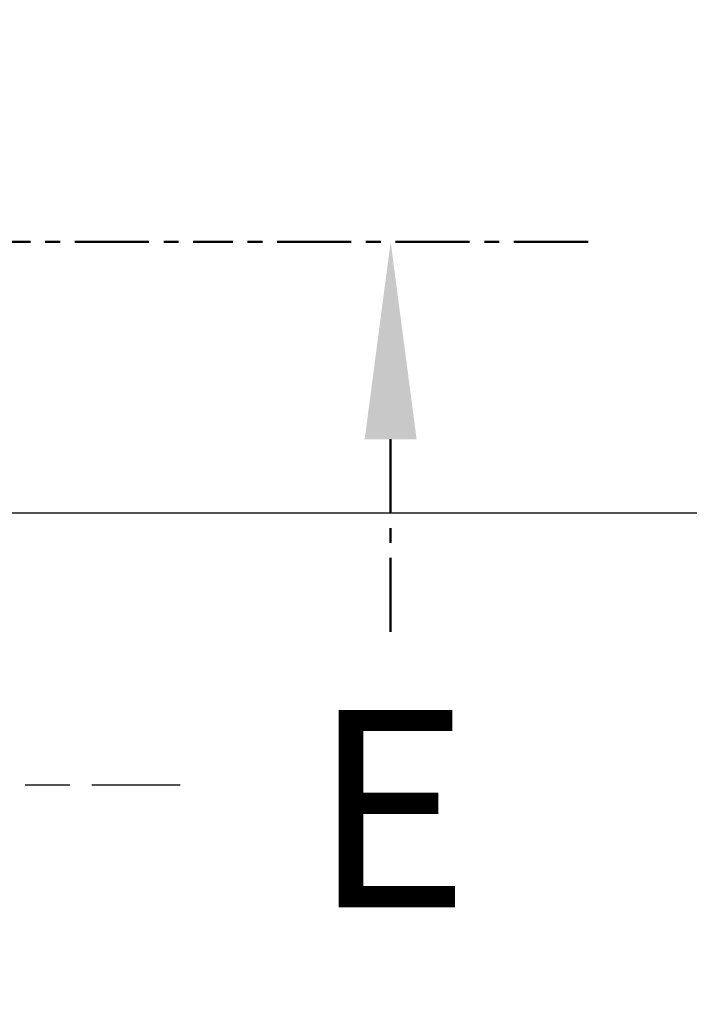
# Model space of a CAD drawing. Units: millimetres. Extents: x 0 to 4846, y 0 to 1680.
# Drawn here: x 3545 to 3613, y 816 to 916 of the extents above; entities that cross this region are included whole.
import ezdxf

# ---------------------------------------------------------------- set-up
doc = ezdxf.new("R2010")
doc.units = ezdxf.units.MM
doc.header["$LTSCALE"] = 6
for name, pattern in [('AM_ISO08W050', [18, 12, -1.5, 3, -1.5]), ('AM_ISO08W050x2', [9, 6, -0.75, 1.5, -0.75]), ('CENTER', [2, 1.25, -0.25, 0.25, -0.25])]:
    doc.linetypes.add(name, pattern=pattern)
for name, color, linetype, lineweight in [('AM_10', 7, 'AM_ISO08W050', 50), ('AM_5', 3, 'Continuous', 25), ('AM_7', 4, 'AM_ISO08W050', 25)]:
    doc.layers.add(name, color=color, linetype=linetype, lineweight=lineweight)
doc.styles.add('ACISOTS', font='isocp.shx', dxfattribs={"height": 1, "bigfont": 'extfont.shx'})
doc.styles.get("Standard").update_dxf_attribs({"font": 'ISOCP.SHX', "bigfont": 'EXTFONT.SHX'})
doc.dimstyles.new('AM_ISO$0', dxfattribs={"dimtxt": 3.5, "dimasz": 2.5, "dimexe": 1, "dimexo": 1, "dimgap": 1.5, "dimtad": 1, "dimdsep": 46, "dimtxsty": 'STANDARD', "dimblk": 'OPEN30', "dimcen": 0, "dimclrd": 3, "dimclre": 3, "dimclrt": 2, "dimadec": 0, "dimazin": 2, "dimtp": 0.1, "dimtm": 0.1, "dimtfac": 0.71, "dimtmove": 0, "dimatfit": 3, "dimldrblk": 'OPEN30', "dimfxl": 1, "dimlwd": -1, "dimlwe": -1, "dimarcsym": 0})
doc.dimstyles.new('AM_ISO$3', dxfattribs={"dimtxt": 3.5, "dimasz": 2.5, "dimexe": 1, "dimexo": 1, "dimgap": 1.5, "dimtad": 1, "dimtoh": 1, "dimdsep": 46, "dimtxsty": 'STANDARD', "dimblk": 'OPEN30', "dimcen": 0, "dimclrd": 3, "dimclre": 3, "dimclrt": 2, "dimadec": 0, "dimazin": 2, "dimtp": 0.1, "dimtm": 0.1, "dimtfac": 0.71, "dimtofl": 0, "dimtmove": 0, "dimatfit": 0, "dimldrblk": 'OPEN30', "dimfxl": 1, "dimlwd": -1, "dimlwe": -1, "dimarcsym": 0})

# ---------------------------------------------------------------- blocks, each defined once
blk = doc.blocks.new('*S75')
at = {"layer": 'AM_10', "color": 1, "linetype": 'CENTER'}
blk.add_line((3082.238, 893.345), (3562.238, 893.345), dxfattribs=at)
at = {"layer": 'AM_10', "color": 7, "linetype": 'CENTER'}
for p, q in [((3602.238, 893.345), (3562.238, 893.345)), ((3582.238, 873.345), (3582.238, 853.345))]:
    blk.add_line(p, q, dxfattribs=at)
at = {"layer": 'AM_10', "color": 7, "linetype": 'Continuous'}
blk.add_trace([(3584.871, 873.345), (3579.605, 873.345), (3582.238, 893.345)], dxfattribs=at)
at = {"layer": 'AM_10', "color": 7, "insert": (3582.238, 833.345), "char_height": 20, "attachment_point": 5, "style": 'ACISOTS'}
blk.add_mtext('E', dxfattribs=at)
blk = doc.blocks.new('*S76')
at = {"layer": 'AM_10', "color": 1, "linetype": 'CENTER'}
blk.add_line((3082.238, 893.345), (3562.238, 893.345), dxfattribs=at)
at = {"layer": 'AM_10', "color": 7, "linetype": 'CENTER'}
for p, q in [((3602.238, 893.345), (3562.238, 893.345)), ((3582.238, 873.345), (3582.238, 853.345))]:
    blk.add_line(p, q, dxfattribs=at)
at = {"layer": 'AM_10', "color": 7, "linetype": 'Continuous'}
blk.add_trace([(3584.871, 873.345), (3579.605, 873.345), (3582.238, 893.345)], dxfattribs=at)
at = {"layer": 'AM_10', "color": 7, "insert": (3582.238, 833.345), "char_height": 20, "attachment_point": 5, "style": 'ACISOTS'}
blk.add_mtext('E', dxfattribs=at)
blk = doc.blocks.new('_Open30')
at = {"color": 0, "linetype": 'ByBlock', "lineweight": -2}
for p, q in [((-1, 0.2679), (0, 0)), ((0, 0), (-1, -0.2679)), ((0, 0), (-1, 0))]:
    blk.add_line(p, q, dxfattribs=at)
blk = doc.blocks.new('*D43')
at = {"layer": 'AM_5', "color": 3}
for p, q in [((3500.74, 891.724), (3565.602, 1031.95)), ((3565.602, 1031.95), (3717.608, 1031.95))]:
    blk.add_line(p, q, dxfattribs=at)
at = {"layer": 'Defpoints', "color": 0}
for p in [(3494.442, 878.11), (3490.034, 868.58)]:
    blk.add_point(p, dxfattribs=at)
at = {"layer": 'AM_5', "color": 3, "xscale": 15, "yscale": 15, "zscale": 15, "rotation": 245.1769906185578}
blk.add_blockref('_Open30', (3494.442, 878.11), dxfattribs=at)
at = {"layer": 'AM_5', "color": 2, "insert": (3646.105, 1051.45), "char_height": 21, "attachment_point": 5}
blk.add_mtext('68-M5用ボス', dxfattribs=at)
blk = doc.blocks.new('*D45')
at = {"layer": 'AM_5', "color": 3}
for p, q in [((3518.688, 865.895), (3696.029, 865.895)), ((3690.029, 555.795), (3690.029, 850.895)), ((3518.688, 540.795), (3696.029, 540.795))]:
    blk.add_line(p, q, dxfattribs=at)
at = {"layer": 'Defpoints', "color": 0}
for p in [(3512.688, 865.895), (3690.029, 865.895), (3512.688, 540.795)]:
    blk.add_point(p, dxfattribs=at)
at = {"layer": 'AM_5', "color": 3, "xscale": 15, "yscale": 15, "zscale": 15}
for p, rotation in [((3690.029, 865.895), 90), ((3690.029, 540.795), 270)]:
    blk.add_blockref('_Open30', p, dxfattribs=dict(at, rotation=rotation))
at = {"layer": 'AM_5', "color": 2, "insert": (3670.527, 703.345), "char_height": 21, "attachment_point": 5, "rotation": 90}
blk.add_mtext('有効寸法 325.1', dxfattribs=at)

msp = doc.modelspace()

# ---------------------------------------------------------------- linework, layer by layer
at = {"layer": 'AM_7', "linetype": 'AM_ISO08W050x2', "ltscale": 0.5}
msp.add_line((3497.96, 838.345), (3560.904, 838.345), dxfattribs=at)

# ---------------------------------------------------------------- block references
at = {"layer": 'AM_10', "ltscale": 0.5}
for name in ['*S75', '*S76']:
    msp.add_blockref(name, (0, 0), dxfattribs=at)

# ---------------------------------------------------------------- dimensions: what is measured, and where the dimension line sits
at = {"layer": 'AM_5'}
dim = msp.add_diameter_dim_2p(p1=(3490.034, 868.58), p2=(3494.442, 878.11), text='68-M5用ボス', dimstyle='AM_ISO$3', override={"dimscale": 6}, dxfattribs=at)
dim.commit()
dim.dimension.update_dxf_attribs({"geometry": '*D43', "text_midpoint": (3646.105, 1031.95), "dimtype": 163})
dim = msp.add_linear_dim(base=(3690.029, 865.895), p1=(3512.688, 540.795), p2=(3512.688, 865.895), angle=90, text='有効寸法 <>', dimstyle='AM_ISO$0', override={"dimscale": 6, "dimpost": ''}, dxfattribs=at)
dim.commit()
dim.dimension.update_dxf_attribs({"geometry": '*D45', "text_midpoint": (3670.527, 703.345)})

doc.saveas('drawing.dxf')
